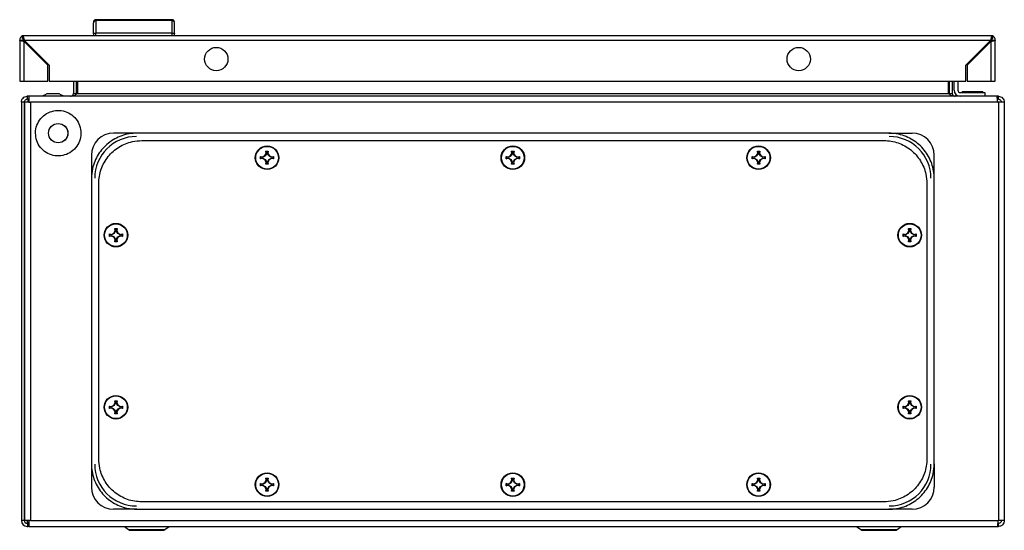
# Model space of a CAD drawing. Units: millimetres. Extents: x 2277 to 5436, y 958 to 4034.
# Drawn here: x 3188 to 3588, y 2442 to 2650 of the extents above; entities that cross this region are included whole.
import ezdxf

# ---------------------------------------------------------------- set-up
doc = ezdxf.new("R2010")
doc.units = ezdxf.units.MM

msp = doc.modelspace()

# ---------------------------------------------------------------- linework, layer by layer
at = {"color": 7, "linetype": 'Continuous'}
for p, q in [((3218.81, 2650.17), (3218.81, 2649.78)), ((3249.81, 2650.17), (3218.81, 2650.17)), ((3218.81, 2649.78), (3218.81, 2644.67)), ((3249.81, 2649.78), (3218.81, 2649.78)), ((3249.81, 2649.78), (3249.81, 2650.17)), ((3249.81, 2644.67), (3249.81, 2649.78)), ((3217.81, 2644.47), (3217.81, 2643.67)), ((3218.81, 2643.67), (3218.81, 2644.67)), ((3249.81, 2644.67), (3218.81, 2644.67)), ((3249.81, 2643.67), (3249.81, 2644.67)), ((3250.81, 2643.67), (3250.81, 2644.47)), ((3187.81, 2641.87), (3187.81, 2625.17)), ((3187.81, 2641.87), (3189.01, 2641.87)), ((3189.61, 2643.67), (3189.01, 2643.67)), ((3189.01, 2643.57), (3189.01, 2643.67)), ((3189.01, 2642.47), (3189.01, 2643.57)), ((3583.01, 2643.67), (3189.61, 2643.67)), ((3189.61, 2641.87), (3583.01, 2641.87)), ((3189.61, 2641.87), (3199.81, 2631.67)), ((3189.61, 2625.17), (3189.61, 2641.27)), ((3199.21, 2631.67), (3189.61, 2641.27)), ((3572.81, 2631.67), (3583.01, 2641.87)), ((3583.01, 2641.27), (3573.41, 2631.67)), ((3582.11, 2640.97), (3582.11, 2640.37)), ((3583.61, 2643.67), (3583.01, 2643.67)), ((3583.01, 2641.27), (3583.01, 2625.17)), ((3583.07, 2641.97), (3583.6, 2641.97)), ((3583.61, 2643.67), (3583.61, 2643.57)), ((3583.61, 2643.57), (3583.61, 2642.47)), ((3583.61, 2641.87), (3584.81, 2641.87)), ((3584.81, 2625.17), (3584.81, 2641.87)), ((3574.68, 2632.94), (3574.89, 2633.41)), ((3574.89, 2633.41), (3575.05, 2633.31)), ((3576.14, 2634.41), (3575.54, 2634.41)), ((3577.04, 2635.91), (3577.64, 2635.91)), ((3199.21, 2625.17), (3199.21, 2631.67)), ((3199.81, 2631.67), (3199.81, 2625.17)), ((3572.81, 2625.17), (3572.81, 2631.67)), ((3573.41, 2631.67), (3573.41, 2625.17)), ((3187.81, 2625.17), (3189.61, 2625.17)), ((3189.61, 2625.17), (3199.21, 2625.17)), ((3199.81, 2625.17), (3572.81, 2625.17)), ((3209.68, 2625.17), (3209.68, 2620.21)), ((3210.88, 2620.21), (3210.88, 2625.17)), ((3211.31, 2625.17), (3211.31, 2620.21)), ((3565.66, 2625.17), (3565.66, 2620.21)), ((3566.08, 2625.17), (3566.08, 2620.21)), ((3567.28, 2625.17), (3567.28, 2620.21)), ((3568.08, 2621.51), (3568.08, 2625.17)), ((3569.58, 2625.17), (3569.58, 2621.51)), ((3573.41, 2625.17), (3583.01, 2625.17)), ((3583.01, 2625.17), (3584.81, 2625.17)), ((3570.58, 2620.51), (3580.58, 2620.51)), ((3571.38, 2621.01), (3571.38, 2620.51)), ((3571.38, 2621.01), (3579.78, 2621.01)), ((3579.78, 2620.51), (3579.78, 2621.01)), ((3580.58, 2620.51), (3580.58, 2619.01)), ((3188.48, 2616.61), (3188.48, 2446.41)), ((3189.68, 2616.61), (3188.48, 2616.61)), ((3189.68, 2616.61), (3189.68, 2446.41)), ((3189.68, 2616.61), (3189.78, 2616.61)), ((3189.78, 2616.61), (3189.78, 2446.41)), ((3191.48, 2616.61), (3189.78, 2616.61)), ((3190.88, 2619.01), (3190.88, 2617.81)), ((3191.52, 2619.01), (3190.88, 2619.01)), ((3191.49, 2617.81), (3190.88, 2617.81)), ((3191.48, 2616.61), (3192.18, 2616.61)), ((3585.44, 2619.01), (3191.52, 2619.01)), ((3192.18, 2616.61), (3192.18, 2446.41)), ((3585.78, 2616.61), (3192.18, 2616.61)), ((3203.38, 2620.01), (3199.38, 2620.01)), ((3209.68, 2620.21), (3210.88, 2620.21)), ((3210.88, 2620.21), (3210.8, 2619.79)), ((3211.31, 2620.21), (3565.66, 2620.21)), ((3566.17, 2619.79), (3566.08, 2620.21)), ((3566.08, 2620.21), (3567.28, 2620.21)), ((3586.08, 2619.01), (3585.44, 2619.01)), ((3586.08, 2617.81), (3585.67, 2617.81)), ((3585.78, 2616.61), (3586.08, 2616.61)), ((3586.08, 2617.81), (3586.08, 2619.01)), ((3586.08, 2616.61), (3586.08, 2446.41)), ((3588.48, 2616.61), (3586.08, 2616.61)), ((3588.48, 2616.61), (3588.48, 2446.41)), ((3235.48, 2604.01), (3225.98, 2604.01)), ((3541.48, 2604.01), (3235.48, 2604.01)), ((3237.48, 2601.01), (3539.48, 2601.01)), ((3541.48, 2604.01), (3550.98, 2604.01)), ((3288.14, 2595.8), (3287.99, 2596.66)), ((3288.2, 2596.5), (3287.99, 2596.66)), ((3288.2, 2596.5), (3288.34, 2595.77)), ((3288.76, 2596.5), (3288.2, 2596.5)), ((3288.62, 2595.77), (3288.76, 2596.5)), ((3288.76, 2596.5), (3288.97, 2596.66)), ((3288.97, 2596.66), (3288.82, 2595.8)), ((3388.14, 2595.8), (3387.99, 2596.66)), ((3388.2, 2596.5), (3387.99, 2596.66)), ((3388.2, 2596.5), (3388.34, 2595.77)), ((3388.76, 2596.5), (3388.2, 2596.5)), ((3388.62, 2595.77), (3388.76, 2596.5)), ((3388.76, 2596.5), (3388.97, 2596.66)), ((3388.97, 2596.66), (3388.82, 2595.8)), ((3488.14, 2595.8), (3487.99, 2596.66)), ((3488.2, 2596.5), (3487.99, 2596.66)), ((3488.2, 2596.5), (3488.34, 2595.77)), ((3488.76, 2596.5), (3488.2, 2596.5)), ((3488.62, 2595.77), (3488.76, 2596.5)), ((3488.76, 2596.5), (3488.97, 2596.66)), ((3488.97, 2596.66), (3488.82, 2595.8)), ((3216.98, 2595.01), (3216.98, 2585.51)), ((3285.82, 2594.5), (3286.68, 2594.35)), ((3285.82, 2593.52), (3285.82, 2594.5)), ((3285.99, 2594.29), (3285.82, 2594.5)), ((3285.82, 2593.52), (3285.99, 2593.72)), ((3286.68, 2593.67), (3285.82, 2593.52)), ((3286.72, 2594.14), (3285.99, 2594.29)), ((3285.99, 2594.29), (3285.99, 2593.72)), ((3285.99, 2593.72), (3286.72, 2593.87)), ((3286.68, 2594.35), (3287.6, 2594.89)), ((3286.72, 2594.14), (3286.68, 2594.35)), ((3286.68, 2593.67), (3286.72, 2593.87)), ((3287.6, 2593.13), (3286.68, 2593.67)), ((3287.75, 2594.74), (3286.72, 2594.14)), ((3286.72, 2593.87), (3287.75, 2593.27)), ((3287.6, 2594.89), (3288.14, 2595.8)), ((3287.75, 2594.74), (3287.6, 2594.89)), ((3287.6, 2593.13), (3287.75, 2593.27)), ((3288.14, 2592.21), (3287.6, 2593.13)), ((3288.34, 2595.77), (3287.75, 2594.74)), ((3287.75, 2593.27), (3288.34, 2592.24)), ((3288.34, 2595.77), (3288.14, 2595.8)), ((3288.62, 2595.77), (3288.82, 2595.8)), ((3289.21, 2594.74), (3288.62, 2595.77)), ((3288.62, 2592.24), (3289.21, 2593.27)), ((3288.82, 2595.8), (3289.36, 2594.89)), ((3289.36, 2593.13), (3288.82, 2592.21)), ((3289.36, 2594.89), (3289.21, 2594.74)), ((3290.24, 2594.14), (3289.21, 2594.74)), ((3289.21, 2593.27), (3290.24, 2593.87)), ((3289.21, 2593.27), (3289.36, 2593.13)), ((3289.36, 2594.89), (3290.28, 2594.35)), ((3290.28, 2593.67), (3289.36, 2593.13)), ((3290.28, 2594.35), (3290.24, 2594.14)), ((3290.97, 2594.29), (3290.24, 2594.14)), ((3290.24, 2593.87), (3290.28, 2593.67)), ((3290.24, 2593.87), (3290.97, 2593.72)), ((3290.28, 2594.35), (3291.14, 2594.5)), ((3291.14, 2593.52), (3290.28, 2593.67)), ((3291.14, 2594.5), (3290.97, 2594.29)), ((3290.97, 2593.72), (3290.97, 2594.29)), ((3290.97, 2593.72), (3291.14, 2593.52)), ((3291.14, 2594.5), (3291.14, 2593.52)), ((3385.82, 2594.5), (3386.68, 2594.35)), ((3385.82, 2593.52), (3385.82, 2594.5)), ((3385.99, 2594.29), (3385.82, 2594.5)), ((3385.82, 2593.52), (3385.99, 2593.72)), ((3386.68, 2593.67), (3385.82, 2593.52)), ((3386.72, 2594.14), (3385.99, 2594.29)), ((3385.99, 2594.29), (3385.99, 2593.72)), ((3385.99, 2593.72), (3386.72, 2593.87)), ((3386.68, 2594.35), (3387.6, 2594.89)), ((3386.72, 2594.14), (3386.68, 2594.35)), ((3386.68, 2593.67), (3386.72, 2593.87)), ((3387.6, 2593.13), (3386.68, 2593.67)), ((3387.75, 2594.74), (3386.72, 2594.14)), ((3386.72, 2593.87), (3387.75, 2593.27)), ((3387.6, 2594.89), (3388.14, 2595.8)), ((3387.75, 2594.74), (3387.6, 2594.89)), ((3387.6, 2593.13), (3387.75, 2593.27)), ((3388.14, 2592.21), (3387.6, 2593.13)), ((3388.34, 2595.77), (3387.75, 2594.74)), ((3387.75, 2593.27), (3388.34, 2592.24)), ((3388.34, 2595.77), (3388.14, 2595.8)), ((3388.62, 2595.77), (3388.82, 2595.8)), ((3389.21, 2594.74), (3388.62, 2595.77)), ((3388.62, 2592.24), (3389.21, 2593.27)), ((3388.82, 2595.8), (3389.36, 2594.89)), ((3389.36, 2593.13), (3388.82, 2592.21)), ((3389.36, 2594.89), (3389.21, 2594.74)), ((3390.24, 2594.14), (3389.21, 2594.74)), ((3389.21, 2593.27), (3390.24, 2593.87)), ((3389.21, 2593.27), (3389.36, 2593.13)), ((3389.36, 2594.89), (3390.28, 2594.35)), ((3390.28, 2593.67), (3389.36, 2593.13)), ((3390.28, 2594.35), (3390.24, 2594.14)), ((3390.97, 2594.29), (3390.24, 2594.14)), ((3390.24, 2593.87), (3390.28, 2593.67)), ((3390.24, 2593.87), (3390.97, 2593.72)), ((3390.28, 2594.35), (3391.14, 2594.5)), ((3391.14, 2593.52), (3390.28, 2593.67)), ((3391.14, 2594.5), (3390.97, 2594.29)), ((3390.97, 2593.72), (3390.97, 2594.29)), ((3390.97, 2593.72), (3391.14, 2593.52)), ((3391.14, 2594.5), (3391.14, 2593.52)), ((3485.82, 2594.5), (3486.68, 2594.35)), ((3485.82, 2593.52), (3485.82, 2594.5)), ((3485.99, 2594.29), (3485.82, 2594.5)), ((3485.82, 2593.52), (3485.99, 2593.72)), ((3486.68, 2593.67), (3485.82, 2593.52)), ((3486.72, 2594.14), (3485.99, 2594.29)), ((3485.99, 2594.29), (3485.99, 2593.72)), ((3485.99, 2593.72), (3486.72, 2593.87)), ((3486.68, 2594.35), (3487.6, 2594.89)), ((3486.72, 2594.14), (3486.68, 2594.35)), ((3486.68, 2593.67), (3486.72, 2593.87)), ((3487.6, 2593.13), (3486.68, 2593.67)), ((3487.75, 2594.74), (3486.72, 2594.14)), ((3486.72, 2593.87), (3487.75, 2593.27)), ((3487.6, 2594.89), (3488.14, 2595.8)), ((3487.75, 2594.74), (3487.6, 2594.89)), ((3487.6, 2593.13), (3487.75, 2593.27)), ((3488.14, 2592.21), (3487.6, 2593.13)), ((3488.34, 2595.77), (3487.75, 2594.74)), ((3487.75, 2593.27), (3488.34, 2592.24)), ((3488.34, 2595.77), (3488.14, 2595.8)), ((3488.62, 2595.77), (3488.82, 2595.8)), ((3489.21, 2594.74), (3488.62, 2595.77)), ((3488.62, 2592.24), (3489.21, 2593.27)), ((3488.82, 2595.8), (3489.36, 2594.89)), ((3489.36, 2593.13), (3488.82, 2592.21)), ((3489.36, 2594.89), (3489.21, 2594.74)), ((3490.24, 2594.14), (3489.21, 2594.74)), ((3489.21, 2593.27), (3490.24, 2593.87)), ((3489.21, 2593.27), (3489.36, 2593.13)), ((3489.36, 2594.89), (3490.28, 2594.35)), ((3490.28, 2593.67), (3489.36, 2593.13)), ((3490.28, 2594.35), (3490.24, 2594.14)), ((3490.97, 2594.29), (3490.24, 2594.14)), ((3490.24, 2593.87), (3490.28, 2593.67)), ((3490.24, 2593.87), (3490.97, 2593.72)), ((3490.28, 2594.35), (3491.14, 2594.5)), ((3491.14, 2593.52), (3490.28, 2593.67)), ((3491.14, 2594.5), (3490.97, 2594.29)), ((3490.97, 2593.72), (3490.97, 2594.29)), ((3490.97, 2593.72), (3491.14, 2593.52)), ((3491.14, 2594.5), (3491.14, 2593.52)), ((3559.98, 2585.51), (3559.98, 2595.01)), ((3287.99, 2591.35), (3288.14, 2592.21)), ((3288.2, 2591.52), (3287.99, 2591.35)), ((3288.34, 2592.24), (3288.14, 2592.21)), ((3288.34, 2592.24), (3288.2, 2591.52)), ((3288.2, 2591.52), (3288.76, 2591.52)), ((3288.62, 2592.24), (3288.82, 2592.21)), ((3288.76, 2591.52), (3288.62, 2592.24)), ((3288.97, 2591.35), (3288.76, 2591.52)), ((3288.82, 2592.21), (3288.97, 2591.35)), ((3387.99, 2591.35), (3388.14, 2592.21)), ((3388.2, 2591.52), (3387.99, 2591.35)), ((3388.34, 2592.24), (3388.14, 2592.21)), ((3388.34, 2592.24), (3388.2, 2591.52)), ((3388.2, 2591.52), (3388.76, 2591.52)), ((3388.62, 2592.24), (3388.82, 2592.21)), ((3388.76, 2591.52), (3388.62, 2592.24)), ((3388.97, 2591.35), (3388.76, 2591.52)), ((3388.82, 2592.21), (3388.97, 2591.35)), ((3487.99, 2591.35), (3488.14, 2592.21)), ((3488.2, 2591.52), (3487.99, 2591.35)), ((3488.34, 2592.24), (3488.14, 2592.21)), ((3488.34, 2592.24), (3488.2, 2591.52)), ((3488.2, 2591.52), (3488.76, 2591.52)), ((3488.62, 2592.24), (3488.82, 2592.21)), ((3488.76, 2591.52), (3488.62, 2592.24)), ((3488.97, 2591.35), (3488.76, 2591.52)), ((3488.82, 2592.21), (3488.97, 2591.35)), ((3216.98, 2585.51), (3216.98, 2469.51)), ((3559.98, 2469.51), (3559.98, 2585.51)), ((3219.98, 2471.51), (3219.98, 2583.51)), ((3556.98, 2583.51), (3556.98, 2471.51)), ((3189.78, 2565.5), (3189.68, 2565.5)), ((3226.64, 2564.3), (3226.49, 2565.16)), ((3226.7, 2565), (3226.49, 2565.16)), ((3226.7, 2565), (3226.84, 2564.27)), ((3227.26, 2565), (3226.7, 2565)), ((3227.12, 2564.27), (3227.26, 2565)), ((3227.26, 2565), (3227.47, 2565.16)), ((3227.47, 2565.16), (3227.32, 2564.3)), ((3549.64, 2564.3), (3549.49, 2565.16)), ((3549.7, 2565), (3549.49, 2565.16)), ((3549.7, 2565), (3549.84, 2564.27)), ((3550.26, 2565), (3549.7, 2565)), ((3550.12, 2564.27), (3550.26, 2565)), ((3550.26, 2565), (3550.47, 2565.16)), ((3550.47, 2565.16), (3550.32, 2564.3)), ((3224.32, 2563), (3225.18, 2562.85)), ((3224.32, 2562.02), (3224.32, 2563)), ((3224.49, 2562.79), (3224.32, 2563)), ((3224.32, 2562.02), (3224.49, 2562.22)), ((3225.18, 2562.17), (3224.32, 2562.02)), ((3225.22, 2562.64), (3224.49, 2562.79)), ((3224.49, 2562.79), (3224.49, 2562.22)), ((3224.49, 2562.22), (3225.22, 2562.37)), ((3225.18, 2562.85), (3226.1, 2563.39)), ((3225.22, 2562.64), (3225.18, 2562.85)), ((3225.18, 2562.17), (3225.22, 2562.37)), ((3226.1, 2561.63), (3225.18, 2562.17)), ((3226.25, 2563.24), (3225.22, 2562.64)), ((3225.22, 2562.37), (3226.25, 2561.77)), ((3226.1, 2563.39), (3226.64, 2564.3)), ((3226.25, 2563.24), (3226.1, 2563.39)), ((3226.1, 2561.63), (3226.25, 2561.77)), ((3226.64, 2560.71), (3226.1, 2561.63)), ((3226.84, 2564.27), (3226.25, 2563.24)), ((3226.25, 2561.77), (3226.84, 2560.74)), ((3226.49, 2559.85), (3226.64, 2560.71)), ((3226.84, 2564.27), (3226.64, 2564.3)), ((3226.84, 2560.74), (3226.64, 2560.71)), ((3226.84, 2560.74), (3226.7, 2560.02)), ((3227.12, 2564.27), (3227.32, 2564.3)), ((3227.71, 2563.24), (3227.12, 2564.27)), ((3227.12, 2560.74), (3227.71, 2561.77)), ((3227.12, 2560.74), (3227.32, 2560.71)), ((3227.26, 2560.02), (3227.12, 2560.74)), ((3227.32, 2564.3), (3227.86, 2563.39)), ((3227.86, 2561.63), (3227.32, 2560.71)), ((3227.32, 2560.71), (3227.47, 2559.85)), ((3227.86, 2563.39), (3227.71, 2563.24)), ((3228.74, 2562.64), (3227.71, 2563.24)), ((3227.71, 2561.77), (3228.74, 2562.37)), ((3227.71, 2561.77), (3227.86, 2561.63)), ((3227.86, 2563.39), (3228.78, 2562.85)), ((3228.78, 2562.17), (3227.86, 2561.63)), ((3228.78, 2562.85), (3228.74, 2562.64)), ((3229.47, 2562.79), (3228.74, 2562.64)), ((3228.74, 2562.37), (3228.78, 2562.17)), ((3228.74, 2562.37), (3229.47, 2562.22)), ((3228.78, 2562.85), (3229.64, 2563)), ((3229.64, 2562.02), (3228.78, 2562.17)), ((3229.64, 2563), (3229.47, 2562.79)), ((3229.47, 2562.22), (3229.47, 2562.79)), ((3229.47, 2562.22), (3229.64, 2562.02)), ((3229.64, 2563), (3229.64, 2562.02)), ((3547.32, 2563), (3548.18, 2562.85)), ((3547.32, 2562.02), (3547.32, 2563)), ((3547.49, 2562.79), (3547.32, 2563)), ((3547.32, 2562.02), (3547.49, 2562.22)), ((3548.18, 2562.17), (3547.32, 2562.02)), ((3548.22, 2562.64), (3547.49, 2562.79)), ((3547.49, 2562.79), (3547.49, 2562.22)), ((3547.49, 2562.22), (3548.22, 2562.37)), ((3548.18, 2562.85), (3549.1, 2563.39)), ((3548.22, 2562.64), (3548.18, 2562.85)), ((3548.18, 2562.17), (3548.22, 2562.37)), ((3549.1, 2561.63), (3548.18, 2562.17)), ((3549.25, 2563.24), (3548.22, 2562.64)), ((3548.22, 2562.37), (3549.25, 2561.77)), ((3549.1, 2563.39), (3549.64, 2564.3)), ((3549.25, 2563.24), (3549.1, 2563.39)), ((3549.1, 2561.63), (3549.25, 2561.77)), ((3549.64, 2560.71), (3549.1, 2561.63)), ((3549.84, 2564.27), (3549.25, 2563.24)), ((3549.25, 2561.77), (3549.84, 2560.74)), ((3549.49, 2559.85), (3549.64, 2560.71)), ((3549.84, 2564.27), (3549.64, 2564.3)), ((3549.84, 2560.74), (3549.64, 2560.71)), ((3549.84, 2560.74), (3549.7, 2560.02)), ((3550.12, 2564.27), (3550.32, 2564.3)), ((3550.71, 2563.24), (3550.12, 2564.27)), ((3550.12, 2560.74), (3550.71, 2561.77)), ((3550.12, 2560.74), (3550.32, 2560.71)), ((3550.26, 2560.02), (3550.12, 2560.74)), ((3550.32, 2564.3), (3550.86, 2563.39)), ((3550.86, 2561.63), (3550.32, 2560.71)), ((3550.32, 2560.71), (3550.47, 2559.85)), ((3550.86, 2563.39), (3550.71, 2563.24)), ((3551.74, 2562.64), (3550.71, 2563.24)), ((3550.71, 2561.77), (3551.74, 2562.37)), ((3550.71, 2561.77), (3550.86, 2561.63)), ((3550.86, 2563.39), (3551.78, 2562.85)), ((3551.78, 2562.17), (3550.86, 2561.63)), ((3551.78, 2562.85), (3551.74, 2562.64)), ((3552.47, 2562.79), (3551.74, 2562.64)), ((3551.74, 2562.37), (3551.78, 2562.17)), ((3551.74, 2562.37), (3552.47, 2562.22)), ((3551.78, 2562.85), (3552.64, 2563)), ((3552.64, 2562.02), (3551.78, 2562.17)), ((3552.64, 2563), (3552.47, 2562.79)), ((3552.47, 2562.22), (3552.47, 2562.79)), ((3552.47, 2562.22), (3552.64, 2562.02)), ((3552.64, 2563), (3552.64, 2562.02)), ((3189.68, 2558), (3189.78, 2558)), ((3226.7, 2560.02), (3226.49, 2559.85)), ((3226.7, 2560.02), (3227.26, 2560.02)), ((3227.47, 2559.85), (3227.26, 2560.02)), ((3549.7, 2560.02), (3549.49, 2559.85)), ((3549.7, 2560.02), (3550.26, 2560.02)), ((3550.47, 2559.85), (3550.26, 2560.02)), ((3224.32, 2493), (3225.18, 2492.85)), ((3224.32, 2492.02), (3224.32, 2493)), ((3224.49, 2492.79), (3224.32, 2493)), ((3224.32, 2492.02), (3224.49, 2492.22)), ((3225.22, 2492.64), (3224.49, 2492.79)), ((3224.49, 2492.79), (3224.49, 2492.22)), ((3224.49, 2492.22), (3225.22, 2492.37)), ((3225.18, 2492.85), (3226.1, 2493.39)), ((3225.22, 2492.64), (3225.18, 2492.85)), ((3225.18, 2492.17), (3225.22, 2492.37)), ((3226.25, 2493.24), (3225.22, 2492.64)), ((3225.22, 2492.37), (3226.25, 2491.77)), ((3226.1, 2493.39), (3226.64, 2494.3)), ((3226.25, 2493.24), (3226.1, 2493.39)), ((3226.84, 2494.27), (3226.25, 2493.24)), ((3226.64, 2494.3), (3226.49, 2495.16)), ((3226.49, 2495.16), (3226.7, 2495)), ((3226.84, 2494.27), (3226.64, 2494.3)), ((3226.7, 2495), (3226.84, 2494.27)), ((3227.26, 2495), (3226.7, 2495)), ((3227.12, 2494.27), (3227.26, 2495)), ((3227.12, 2494.27), (3227.32, 2494.3)), ((3227.71, 2493.24), (3227.12, 2494.27)), ((3227.26, 2495), (3227.47, 2495.16)), ((3227.47, 2495.16), (3227.32, 2494.3)), ((3227.32, 2494.3), (3227.86, 2493.39)), ((3227.86, 2493.39), (3227.71, 2493.24)), ((3228.74, 2492.64), (3227.71, 2493.24)), ((3227.71, 2491.77), (3228.74, 2492.37)), ((3227.86, 2493.39), (3228.78, 2492.85)), ((3228.78, 2492.85), (3228.74, 2492.64)), ((3229.47, 2492.79), (3228.74, 2492.64)), ((3228.74, 2492.37), (3228.78, 2492.17)), ((3228.74, 2492.37), (3229.47, 2492.22)), ((3228.78, 2492.85), (3229.64, 2493)), ((3229.64, 2493), (3229.47, 2492.79)), ((3229.47, 2492.22), (3229.47, 2492.79)), ((3229.47, 2492.22), (3229.64, 2492.02)), ((3229.64, 2493), (3229.64, 2492.02)), ((3547.32, 2493), (3548.18, 2492.85)), ((3547.32, 2492.02), (3547.32, 2493)), ((3547.49, 2492.79), (3547.32, 2493)), ((3547.32, 2492.02), (3547.49, 2492.22)), ((3548.22, 2492.64), (3547.49, 2492.79)), ((3547.49, 2492.79), (3547.49, 2492.22)), ((3547.49, 2492.22), (3548.22, 2492.37)), ((3548.18, 2492.85), (3549.1, 2493.39)), ((3548.22, 2492.64), (3548.18, 2492.85)), ((3548.18, 2492.17), (3548.22, 2492.37)), ((3549.25, 2493.24), (3548.22, 2492.64)), ((3548.22, 2492.37), (3549.25, 2491.77)), ((3549.1, 2493.39), (3549.64, 2494.3)), ((3549.25, 2493.24), (3549.1, 2493.39)), ((3549.84, 2494.27), (3549.25, 2493.24)), ((3549.64, 2494.3), (3549.49, 2495.16)), ((3549.49, 2495.16), (3549.7, 2495)), ((3549.84, 2494.27), (3549.64, 2494.3)), ((3549.7, 2495), (3549.84, 2494.27)), ((3550.26, 2495), (3549.7, 2495)), ((3550.12, 2494.27), (3550.26, 2495)), ((3550.12, 2494.27), (3550.32, 2494.3)), ((3550.71, 2493.24), (3550.12, 2494.27)), ((3550.26, 2495), (3550.47, 2495.16)), ((3550.47, 2495.16), (3550.32, 2494.3)), ((3550.32, 2494.3), (3550.86, 2493.39)), ((3550.86, 2493.39), (3550.71, 2493.24)), ((3551.74, 2492.64), (3550.71, 2493.24)), ((3550.71, 2491.77), (3551.74, 2492.37)), ((3550.86, 2493.39), (3551.78, 2492.85)), ((3551.78, 2492.85), (3551.74, 2492.64)), ((3552.47, 2492.79), (3551.74, 2492.64)), ((3551.74, 2492.37), (3551.78, 2492.17)), ((3551.74, 2492.37), (3552.47, 2492.22)), ((3551.78, 2492.85), (3552.64, 2493)), ((3552.64, 2493), (3552.47, 2492.79)), ((3552.47, 2492.22), (3552.47, 2492.79)), ((3552.47, 2492.22), (3552.64, 2492.02)), ((3552.64, 2493), (3552.64, 2492.02)), ((3225.18, 2492.17), (3224.32, 2492.02)), ((3226.1, 2491.63), (3225.18, 2492.17)), ((3226.1, 2491.63), (3226.25, 2491.77)), ((3226.64, 2490.71), (3226.1, 2491.63)), ((3226.25, 2491.77), (3226.84, 2490.74)), ((3226.49, 2489.85), (3226.64, 2490.71)), ((3226.7, 2490.02), (3226.49, 2489.85)), ((3226.84, 2490.74), (3226.64, 2490.71)), ((3226.84, 2490.74), (3226.7, 2490.02)), ((3226.7, 2490.02), (3227.26, 2490.02)), ((3227.12, 2490.74), (3227.71, 2491.77)), ((3227.12, 2490.74), (3227.32, 2490.71)), ((3227.26, 2490.02), (3227.12, 2490.74)), ((3227.26, 2490.02), (3227.47, 2489.85)), ((3227.86, 2491.63), (3227.32, 2490.71)), ((3227.32, 2490.71), (3227.47, 2489.85)), ((3227.71, 2491.77), (3227.86, 2491.63)), ((3228.78, 2492.17), (3227.86, 2491.63)), ((3229.64, 2492.02), (3228.78, 2492.17)), ((3548.18, 2492.17), (3547.32, 2492.02)), ((3549.1, 2491.63), (3548.18, 2492.17)), ((3549.1, 2491.63), (3549.25, 2491.77)), ((3549.64, 2490.71), (3549.1, 2491.63)), ((3549.25, 2491.77), (3549.84, 2490.74)), ((3549.49, 2489.85), (3549.64, 2490.71)), ((3549.7, 2490.02), (3549.49, 2489.85)), ((3549.84, 2490.74), (3549.64, 2490.71)), ((3549.84, 2490.74), (3549.7, 2490.02)), ((3549.7, 2490.02), (3550.26, 2490.02)), ((3550.12, 2490.74), (3550.71, 2491.77)), ((3550.12, 2490.74), (3550.32, 2490.71)), ((3550.26, 2490.02), (3550.12, 2490.74)), ((3550.26, 2490.02), (3550.47, 2489.85)), ((3550.86, 2491.63), (3550.32, 2490.71)), ((3550.32, 2490.71), (3550.47, 2489.85)), ((3550.71, 2491.77), (3550.86, 2491.63)), ((3551.78, 2492.17), (3550.86, 2491.63)), ((3552.64, 2492.02), (3551.78, 2492.17)), ((3216.98, 2469.51), (3216.98, 2460.01)), ((3559.98, 2469.51), (3559.98, 2460.01)), ((3285.82, 2461.5), (3286.68, 2461.35)), ((3285.82, 2460.52), (3285.82, 2461.5)), ((3285.99, 2461.29), (3285.82, 2461.5)), ((3285.82, 2460.52), (3285.99, 2460.72)), ((3286.68, 2460.67), (3285.82, 2460.52)), ((3286.72, 2461.14), (3285.99, 2461.29)), ((3285.99, 2461.29), (3285.99, 2460.72)), ((3285.99, 2460.72), (3286.72, 2460.87)), ((3286.68, 2461.35), (3287.6, 2461.89)), ((3286.72, 2461.14), (3286.68, 2461.35)), ((3286.68, 2460.67), (3286.72, 2460.87)), ((3287.6, 2460.13), (3286.68, 2460.67)), ((3287.75, 2461.74), (3286.72, 2461.14)), ((3286.72, 2460.87), (3287.75, 2460.27)), ((3287.6, 2461.89), (3288.14, 2462.8)), ((3287.75, 2461.74), (3287.6, 2461.89)), ((3287.6, 2460.13), (3287.75, 2460.27)), ((3288.34, 2462.77), (3287.75, 2461.74)), ((3287.75, 2460.27), (3288.34, 2459.24)), ((3288.14, 2462.8), (3287.99, 2463.66)), ((3288.2, 2463.5), (3287.99, 2463.66)), ((3288.34, 2462.77), (3288.14, 2462.8)), ((3288.2, 2463.5), (3288.34, 2462.77)), ((3288.76, 2463.5), (3288.2, 2463.5)), ((3288.62, 2462.77), (3288.76, 2463.5)), ((3288.62, 2462.77), (3288.82, 2462.8)), ((3289.21, 2461.74), (3288.62, 2462.77)), ((3288.62, 2459.24), (3289.21, 2460.27)), ((3288.76, 2463.5), (3288.97, 2463.66)), ((3288.97, 2463.66), (3288.82, 2462.8)), ((3288.82, 2462.8), (3289.36, 2461.89)), ((3289.36, 2461.89), (3289.21, 2461.74)), ((3290.24, 2461.14), (3289.21, 2461.74)), ((3289.21, 2460.27), (3290.24, 2460.87)), ((3289.21, 2460.27), (3289.36, 2460.13)), ((3289.36, 2461.89), (3290.28, 2461.35)), ((3290.28, 2460.67), (3289.36, 2460.13)), ((3290.28, 2461.35), (3290.24, 2461.14)), ((3290.97, 2461.29), (3290.24, 2461.14)), ((3290.24, 2460.87), (3290.28, 2460.67)), ((3290.24, 2460.87), (3290.97, 2460.72)), ((3290.28, 2461.35), (3291.14, 2461.5)), ((3291.14, 2460.52), (3290.28, 2460.67)), ((3291.14, 2461.5), (3290.97, 2461.29)), ((3290.97, 2460.72), (3290.97, 2461.29)), ((3290.97, 2460.72), (3291.14, 2460.52)), ((3291.14, 2461.5), (3291.14, 2460.52)), ((3385.82, 2461.5), (3386.68, 2461.35)), ((3385.82, 2460.52), (3385.82, 2461.5)), ((3385.99, 2461.29), (3385.82, 2461.5)), ((3385.82, 2460.52), (3385.99, 2460.72)), ((3386.68, 2460.67), (3385.82, 2460.52)), ((3386.72, 2461.14), (3385.99, 2461.29)), ((3385.99, 2461.29), (3385.99, 2460.72)), ((3385.99, 2460.72), (3386.72, 2460.87)), ((3386.68, 2461.35), (3387.6, 2461.89)), ((3386.72, 2461.14), (3386.68, 2461.35)), ((3386.68, 2460.67), (3386.72, 2460.87)), ((3387.6, 2460.13), (3386.68, 2460.67)), ((3387.75, 2461.74), (3386.72, 2461.14)), ((3386.72, 2460.87), (3387.75, 2460.27)), ((3387.6, 2461.89), (3388.14, 2462.8)), ((3387.75, 2461.74), (3387.6, 2461.89)), ((3387.6, 2460.13), (3387.75, 2460.27)), ((3388.34, 2462.77), (3387.75, 2461.74)), ((3387.75, 2460.27), (3388.34, 2459.24)), ((3388.14, 2462.8), (3387.99, 2463.66)), ((3388.2, 2463.5), (3387.99, 2463.66)), ((3388.34, 2462.77), (3388.14, 2462.8)), ((3388.2, 2463.5), (3388.34, 2462.77)), ((3388.76, 2463.5), (3388.2, 2463.5)), ((3388.62, 2462.77), (3388.76, 2463.5)), ((3388.62, 2462.77), (3388.82, 2462.8)), ((3389.21, 2461.74), (3388.62, 2462.77)), ((3388.62, 2459.24), (3389.21, 2460.27)), ((3388.76, 2463.5), (3388.97, 2463.66)), ((3388.97, 2463.66), (3388.82, 2462.8)), ((3388.82, 2462.8), (3389.36, 2461.89)), ((3389.36, 2461.89), (3389.21, 2461.74)), ((3390.24, 2461.14), (3389.21, 2461.74)), ((3389.21, 2460.27), (3390.24, 2460.87)), ((3389.21, 2460.27), (3389.36, 2460.13)), ((3389.36, 2461.89), (3390.28, 2461.35)), ((3390.28, 2460.67), (3389.36, 2460.13)), ((3390.28, 2461.35), (3390.24, 2461.14)), ((3390.97, 2461.29), (3390.24, 2461.14)), ((3390.24, 2460.87), (3390.28, 2460.67)), ((3390.24, 2460.87), (3390.97, 2460.72)), ((3390.28, 2461.35), (3391.14, 2461.5)), ((3391.14, 2460.52), (3390.28, 2460.67)), ((3391.14, 2461.5), (3390.97, 2461.29)), ((3390.97, 2460.72), (3390.97, 2461.29)), ((3390.97, 2460.72), (3391.14, 2460.52)), ((3391.14, 2461.5), (3391.14, 2460.52)), ((3485.82, 2461.5), (3486.68, 2461.35)), ((3485.82, 2460.52), (3485.82, 2461.5)), ((3485.99, 2461.29), (3485.82, 2461.5)), ((3485.82, 2460.52), (3485.99, 2460.72)), ((3486.68, 2460.67), (3485.82, 2460.52)), ((3486.72, 2461.14), (3485.99, 2461.29)), ((3485.99, 2461.29), (3485.99, 2460.72)), ((3485.99, 2460.72), (3486.72, 2460.87)), ((3486.68, 2461.35), (3487.6, 2461.89)), ((3486.72, 2461.14), (3486.68, 2461.35)), ((3486.68, 2460.67), (3486.72, 2460.87)), ((3487.6, 2460.13), (3486.68, 2460.67)), ((3487.75, 2461.74), (3486.72, 2461.14)), ((3486.72, 2460.87), (3487.75, 2460.27)), ((3487.6, 2461.89), (3488.14, 2462.8)), ((3487.75, 2461.74), (3487.6, 2461.89)), ((3487.6, 2460.13), (3487.75, 2460.27)), ((3488.34, 2462.77), (3487.75, 2461.74)), ((3487.75, 2460.27), (3488.34, 2459.24)), ((3488.14, 2462.8), (3487.99, 2463.66)), ((3488.2, 2463.5), (3487.99, 2463.66)), ((3488.34, 2462.77), (3488.14, 2462.8)), ((3488.2, 2463.5), (3488.34, 2462.77)), ((3488.76, 2463.5), (3488.2, 2463.5)), ((3488.62, 2462.77), (3488.76, 2463.5)), ((3488.62, 2462.77), (3488.82, 2462.8)), ((3489.21, 2461.74), (3488.62, 2462.77)), ((3488.62, 2459.24), (3489.21, 2460.27)), ((3488.76, 2463.5), (3488.97, 2463.66)), ((3488.97, 2463.66), (3488.82, 2462.8)), ((3488.82, 2462.8), (3489.36, 2461.89)), ((3489.36, 2461.89), (3489.21, 2461.74)), ((3490.24, 2461.14), (3489.21, 2461.74)), ((3489.21, 2460.27), (3490.24, 2460.87)), ((3489.21, 2460.27), (3489.36, 2460.13)), ((3489.36, 2461.89), (3490.28, 2461.35)), ((3490.28, 2460.67), (3489.36, 2460.13)), ((3490.28, 2461.35), (3490.24, 2461.14)), ((3490.97, 2461.29), (3490.24, 2461.14)), ((3490.24, 2460.87), (3490.28, 2460.67)), ((3490.24, 2460.87), (3490.97, 2460.72)), ((3490.28, 2461.35), (3491.14, 2461.5)), ((3491.14, 2460.52), (3490.28, 2460.67)), ((3491.14, 2461.5), (3490.97, 2461.29)), ((3490.97, 2460.72), (3490.97, 2461.29)), ((3490.97, 2460.72), (3491.14, 2460.52)), ((3491.14, 2461.5), (3491.14, 2460.52)), ((3288.14, 2459.21), (3287.6, 2460.13)), ((3287.99, 2458.35), (3288.14, 2459.21)), ((3288.2, 2458.52), (3287.99, 2458.35)), ((3288.34, 2459.24), (3288.14, 2459.21)), ((3288.34, 2459.24), (3288.2, 2458.52)), ((3288.2, 2458.52), (3288.76, 2458.52)), ((3288.62, 2459.24), (3288.82, 2459.21)), ((3288.76, 2458.52), (3288.62, 2459.24)), ((3288.97, 2458.35), (3288.76, 2458.52)), ((3289.36, 2460.13), (3288.82, 2459.21)), ((3288.82, 2459.21), (3288.97, 2458.35)), ((3388.14, 2459.21), (3387.6, 2460.13)), ((3387.99, 2458.35), (3388.14, 2459.21)), ((3388.2, 2458.52), (3387.99, 2458.35)), ((3388.34, 2459.24), (3388.14, 2459.21)), ((3388.34, 2459.24), (3388.2, 2458.52)), ((3388.2, 2458.52), (3388.76, 2458.52)), ((3388.62, 2459.24), (3388.82, 2459.21)), ((3388.76, 2458.52), (3388.62, 2459.24)), ((3388.97, 2458.35), (3388.76, 2458.52)), ((3389.36, 2460.13), (3388.82, 2459.21)), ((3388.82, 2459.21), (3388.97, 2458.35)), ((3488.14, 2459.21), (3487.6, 2460.13)), ((3487.99, 2458.35), (3488.14, 2459.21)), ((3488.2, 2458.52), (3487.99, 2458.35)), ((3488.34, 2459.24), (3488.14, 2459.21)), ((3488.34, 2459.24), (3488.2, 2458.52)), ((3488.2, 2458.52), (3488.76, 2458.52)), ((3488.62, 2459.24), (3488.82, 2459.21)), ((3488.76, 2458.52), (3488.62, 2459.24)), ((3488.97, 2458.35), (3488.76, 2458.52)), ((3489.36, 2460.13), (3488.82, 2459.21)), ((3488.82, 2459.21), (3488.97, 2458.35)), ((3539.48, 2454.01), (3237.48, 2454.01)), ((3235.48, 2451.01), (3225.98, 2451.01)), ((3235.48, 2451.01), (3541.48, 2451.01)), ((3550.98, 2451.01), (3541.48, 2451.01)), ((3189.68, 2446.41), (3188.48, 2446.41)), ((3189.78, 2446.41), (3189.68, 2446.41)), ((3191.58, 2446.41), (3189.78, 2446.41)), ((3190.88, 2445.21), (3191.14, 2445.21)), ((3191.14, 2444.01), (3191.14, 2445.21)), ((3191.14, 2445.21), (3191.58, 2445.21)), ((3191.58, 2446.41), (3191.58, 2444.01)), ((3192.18, 2446.41), (3191.58, 2446.41)), ((3192.18, 2446.41), (3586.03, 2446.41)), ((3586.08, 2446.41), (3586.03, 2446.41)), ((3588.48, 2446.41), (3586.08, 2446.41)), ((3586.08, 2444.01), (3586.08, 2445.21)), ((3190.88, 2444.01), (3191.14, 2444.01)), ((3191.58, 2444.01), (3191.14, 2444.01)), ((3191.58, 2444.01), (3585.69, 2444.01)), ((3203.73, 2444.01), (3203.73, 2443.94)), ((3203.73, 2444.01), (3203.73, 2443.94)), ((3203.73, 2443.94), (3215.23, 2443.94)), ((3215.23, 2443.94), (3215.23, 2444.01)), ((3230.39, 2444.01), (3232.13, 2442.7)), ((3246.83, 2442.7), (3248.57, 2444.01)), ((3528.39, 2444.01), (3530.13, 2442.7)), ((3544.83, 2442.7), (3546.57, 2444.01)), ((3561.73, 2444.01), (3561.73, 2443.94)), ((3561.73, 2444.01), (3561.73, 2443.94)), ((3561.73, 2443.94), (3573.23, 2443.94)), ((3573.23, 2443.94), (3573.23, 2444.01)), ((3585.69, 2444.01), (3586.08, 2444.01))]:
    msp.add_line(p, q, dxfattribs=at)
at = {"color": 8, "linetype": 'Continuous'}
for p, q in [((3232.13, 2442.7), (3239.48, 2442.7)), ((3239.48, 2442.7), (3246.83, 2442.7)), ((3530.13, 2442.7), (3537.48, 2442.7)), ((3537.48, 2442.7), (3544.83, 2442.7))]:
    msp.add_line(p, q, dxfattribs=at)
at = {"color": 7, "linetype": 'Continuous', "flags": 128}
for points in [[(3574.91, 2633.39), (3575.5, 2634.26), (3575.63, 2634.41)], [(3198.88, 2620.01), (3197.88, 2619.51), (3196.88, 2619.01)], [(3205.88, 2619.01), (3204.88, 2619.51), (3203.88, 2620.01)]]:
    msp.add_lwpolyline(points, dxfattribs=at)
at = {"color": 7, "linetype": 'Continuous'}
for centre, radius in [((3267.81, 2634.17), 4.75), ((3504.81, 2634.17), 4.75), ((3203.48, 2604.01), 3.94), ((3203.48, 2604.01), 3.92), ((3288.48, 2594.01), 4.79), ((3288.48, 2594.01), 4.62), ((3388.48, 2594.01), 4.79), ((3388.48, 2594.01), 4.62), ((3488.48, 2594.01), 4.79), ((3488.48, 2594.01), 4.62), ((3226.98, 2562.51), 4.79), ((3226.98, 2562.51), 4.62), ((3549.98, 2562.51), 4.79), ((3549.98, 2562.51), 4.62), ((3226.98, 2492.51), 4.79), ((3226.98, 2492.51), 4.62), ((3549.98, 2492.51), 4.79), ((3549.98, 2492.51), 4.62), ((3288.48, 2461.01), 4.79), ((3288.48, 2461.01), 4.62), ((3388.48, 2461.01), 4.79), ((3388.48, 2461.01), 4.62), ((3488.48, 2461.01), 4.79), ((3488.48, 2461.01), 4.62)]:
    msp.add_circle(centre, radius, dxfattribs=at)
for centre, radius, start, end in [((3218.81, 2649.17), 1, 90, 180), ((3218.77, 2648.81), 0.963, 87.7495, 177.5551), ((3249.81, 2649.17), 1, 0, 90), ((3249.85, 2648.81), 0.963, 2.4449, 92.2505), ((3189.61, 2641.87), 1.8, 109.4712, 180), ((3189.61, 2641.87), 0.6, 126.8818, 180), ((3583.01, 2641.87), 0.6, 0, 53.1182), ((3583.01, 2641.87), 1.8, 0, 70.5288), ((3570.58, 2621.51), 2.5, 180, 270), ((3570.58, 2621.51), 1, 180, 270), ((3225.98, 2595.01), 9, 90, 180), ((3235.33, 2585.66), 17, 90, 180), ((3541.63, 2585.66), 17, 0, 90), ((3550.98, 2595.01), 9, 0, 90), ((3235.33, 2469.36), 17, 180, 270), ((3541.63, 2469.36), 17, 270, 0), ((3225.98, 2460.01), 9, 180, 270), ((3550.98, 2460.01), 9, 270, 0), ((3190.88, 2446.41), 2.4, 180, 270), ((3190.88, 2446.41), 1.2, 180, 270), ((3232.91, 2443.74), 1.3, 233.1301, 270), ((3246.05, 2443.74), 1.3, 270, 306.8699), ((3530.91, 2443.74), 1.3, 233.1301, 270), ((3544.05, 2443.74), 1.3, 270, 306.8699)]:
    msp.add_arc(centre, radius, start, end, dxfattribs=at)
for points, knots in [([(3217.81, 2644.47), (3217.81, 2645.41), (3217.81, 2647.3), (3217.81, 2648.34), (3217.81, 2648.86)], [0, 0, 0, 0, 0.5, 1, 1, 1, 1]), ([(3250.81, 2644.47), (3250.81, 2645.41), (3250.81, 2647.3), (3250.81, 2648.34), (3250.81, 2648.86)], [0, 0, 0, 0, 0.5, 1, 1, 1, 1]), ([(3217.81, 2644.47), (3217.81, 2644.49), (3217.82, 2644.52), (3217.91, 2644.56), (3218.06, 2644.61), (3218.25, 2644.64), (3218.48, 2644.66), (3218.68, 2644.67), (3218.81, 2644.67)], [0, 0, 0, 0, 0.150592, 0.284322, 0.500455, 0.630563, 0.757281, 1, 1, 1, 1]), ([(3249.81, 2644.67), (3249.94, 2644.67), (3250.13, 2644.66), (3250.37, 2644.64), (3250.56, 2644.61), (3250.7, 2644.56), (3250.79, 2644.52), (3250.8, 2644.49), (3250.81, 2644.47)], [0, 0, 0, 0, 0.24273, 0.369459, 0.49957, 0.715711, 0.849427, 1, 1, 1, 1]), ([(3189.61, 2641.27), (3189.4, 2641.31), (3188.99, 2641.4), (3188.44, 2641.53), (3188.03, 2641.66), (3187.83, 2641.78), (3187.81, 2641.85), (3187.81, 2641.87)], [0, 0, 0, 0, 0.217521, 0.437018, 0.656517, 0.876015, 1, 1, 1, 1]), ([(3189.01, 2643.67), (3189.05, 2643.65), (3189.14, 2643.61), (3189.27, 2643.29), (3189.4, 2642.81), (3189.51, 2642.31), (3189.58, 2641.99), (3189.61, 2641.87)], [0, 0, 0, 0, 0.2175192, 0.4370201, 0.6565173, 0.8760132, 1, 1, 1, 1]), ([(3189.61, 2641.87), (3189.56, 2641.95), (3189.46, 2642.11), (3189.31, 2642.31), (3189.16, 2642.44), (3189.06, 2642.46), (3189.01, 2642.47)], [0, 0, 0, 0, 0.25, 0.499996, 0.749999, 1, 1, 1, 1]), ([(3189.01, 2641.87), (3189.02, 2641.82), (3189.04, 2641.72), (3189.17, 2641.57), (3189.37, 2641.42), (3189.53, 2641.32), (3189.61, 2641.27)], [0, 0, 0, 0, 0.250003, 0.499998, 0.749997, 1, 1, 1, 1]), ([(3583.01, 2641.87), (3583.05, 2642.08), (3583.14, 2642.49), (3583.27, 2643.04), (3583.4, 2643.44), (3583.51, 2643.65), (3583.58, 2643.66), (3583.61, 2643.67)], [0, 0, 0, 0, 0.217523, 0.43702, 0.656517, 0.876015, 1, 1, 1, 1]), ([(3583.61, 2642.47), (3583.56, 2642.46), (3583.46, 2642.44), (3583.31, 2642.31), (3583.16, 2642.11), (3583.06, 2641.95), (3583.01, 2641.87)], [0, 0, 0, 0, 0.250007, 0.500001, 0.749995, 1, 1, 1, 1]), ([(3584.81, 2641.87), (3584.79, 2641.83), (3584.75, 2641.74), (3584.43, 2641.61), (3583.95, 2641.48), (3583.45, 2641.36), (3583.12, 2641.3), (3583.01, 2641.27)], [0, 0, 0, 0, 0.217519, 0.437019, 0.656513, 0.876011, 1, 1, 1, 1]), ([(3583.01, 2641.27), (3583.09, 2641.32), (3583.24, 2641.42), (3583.44, 2641.57), (3583.58, 2641.72), (3583.6, 2641.82), (3583.61, 2641.87)], [0, 0, 0, 0, 0.250001, 0.499999, 0.749999, 1, 1, 1, 1]), ([(3188.48, 2616.61), (3188.52, 2616.92), (3188.59, 2617.55), (3189.14, 2618.34), (3189.94, 2618.9), (3190.57, 2618.97), (3190.88, 2619.01)], [0, 0, 0, 0, 0.250001, 0.500002, 0.750001, 1, 1, 1, 1]), ([(3189.68, 2616.61), (3189.7, 2616.76), (3189.73, 2617.08), (3190.01, 2617.47), (3190.41, 2617.75), (3190.72, 2617.79), (3190.88, 2617.81)], [0, 0, 0, 0, 0.25, 0.500002, 0.750004, 1, 1, 1, 1]), ([(3191.18, 2616.61), (3191.21, 2616.76), (3191.26, 2617.08), (3191.35, 2617.47), (3191.43, 2617.75), (3191.49, 2617.79), (3191.52, 2617.81)], [0, 0, 0, 0, 0.249998, 0.499999, 0.749999, 1, 1, 1, 1]), ([(3191.52, 2619.01), (3191.51, 2618.97), (3191.51, 2618.9), (3191.5, 2618.34), (3191.49, 2617.55), (3191.48, 2616.92), (3191.48, 2616.61)], [0, 0, 0, 0, 0.250001, 0.5, 0.75, 1, 1, 1, 1]), ([(3199.38, 2620.01), (3199.32, 2620.01), (3199.21, 2620.01), (3199.06, 2620.01), (3198.95, 2620.01), (3198.89, 2620.01), (3198.88, 2620.01), (3198.88, 2620.01)], [0, 0, 0, 0, 0.21428, 0.427945, 0.652917, 0.873153, 1, 1, 1, 1]), ([(3203.88, 2620.01), (3203.88, 2620.01), (3203.86, 2620.01), (3203.79, 2620.01), (3203.7, 2620.01), (3203.59, 2620.01), (3203.47, 2620.01), (3203.4, 2620.01), (3203.38, 2620.01)], [0, 0, 0, 0, 0.213397, 0.426774, 0.530603, 0.721039, 0.931831, 1, 1, 1, 1]), ([(3208.48, 2619.01), (3208.69, 2619.04), (3209.1, 2619.1), (3209.58, 2619.58), (3209.65, 2619.99), (3209.68, 2620.21)], [0, 0, 0, 0, 0.32963, 0.660127, 1, 1, 1, 1]), ([(3211.31, 2620.21), (3211.06, 2620), (3210.58, 2619.59), (3209.85, 2619.11), (3209.37, 2619.04), (3209.12, 2619.01)], [0, 0, 0, 0, 0.329629, 0.660127, 1, 1, 1, 1]), ([(3567.84, 2619.01), (3567.6, 2619.04), (3567.12, 2619.1), (3566.39, 2619.58), (3565.9, 2619.99), (3565.66, 2620.21)], [0, 0, 0, 0, 0.3296277, 0.6601261, 1, 1, 1, 1]), ([(3567.28, 2620.21), (3567.31, 2620), (3567.38, 2619.59), (3567.85, 2619.11), (3568.27, 2619.04), (3568.48, 2619.01)], [0, 0, 0, 0, 0.329628, 0.660125, 1, 1, 1, 1]), ([(3585.78, 2616.61), (3585.75, 2616.92), (3585.7, 2617.55), (3585.61, 2618.34), (3585.53, 2618.9), (3585.47, 2618.97), (3585.44, 2619.01)], [0, 0, 0, 0, 0.2499996, 0.4999998, 0.7499988, 1, 1, 1, 1]), ([(3586.08, 2619.01), (3586.4, 2618.97), (3587.02, 2618.9), (3587.82, 2618.34), (3588.37, 2617.55), (3588.44, 2616.92), (3588.48, 2616.61)], [0, 0, 0, 0, 0.249998, 0.499998, 0.749999, 1, 1, 1, 1]), ([(3586.08, 2617.81), (3586.24, 2617.79), (3586.55, 2617.75), (3586.95, 2617.47), (3587.23, 2617.08), (3587.26, 2616.76), (3587.28, 2616.61)], [0, 0, 0, 0, 0.249995, 0.499997, 0.75, 1, 1, 1, 1]), ([(3194.23, 2604.01), (3194.33, 2602.97), (3194.54, 2600.89), (3196.13, 2598.12), (3198.48, 2596.01), (3201.41, 2594.81), (3204.57, 2594.64), (3207.61, 2595.53), (3210.18, 2597.38), (3212, 2599.97), (3212.66, 2602.32), (3212.79, 2604.72), (3212.38, 2607.13), (3210.84, 2609.89), (3208.48, 2612), (3205.55, 2613.2), (3202.39, 2613.37), (3199.35, 2612.48), (3196.78, 2610.64), (3194.97, 2608.05), (3194.29, 2605.69), (3194.24, 2604.33), (3194.23, 2604.01)], [0, 0, 0, 0, 0.053686, 0.107372, 0.161059, 0.214745, 0.268431, 0.322117, 0.375804, 0.42949, 0.483176, 0.5, 0.553686, 0.607372, 0.661059, 0.714745, 0.768431, 0.822117, 0.875803, 0.92949, 0.983176, 1, 1, 1, 1]), ([(3235.48, 2604.01), (3234.44, 2603.95), (3232.35, 2603.85), (3229.31, 2603.04), (3226.46, 2601.75), (3223.85, 2600.01), (3221.58, 2597.84), (3219.7, 2595.34), (3218.29, 2592.55), (3217.22, 2589.26), (3217.07, 2586.87), (3216.98, 2585.51)], [0, 0, 0, 0, 0.1076291, 0.2152611, 0.3228495, 0.4304505, 0.5378769, 0.6453135, 0.7525675, 0.8598193, 1, 1, 1, 1]), ([(3219.98, 2583.51), (3220.03, 2584.49), (3220.13, 2586.46), (3220.9, 2589.33), (3222.11, 2592.04), (3223.76, 2594.5), (3225.8, 2596.65), (3228.17, 2598.43), (3230.81, 2599.76), (3233.92, 2600.78), (3236.19, 2600.93), (3237.48, 2601.01)], [0, 0, 0, 0, 0.107539, 0.215082, 0.32262, 0.430165, 0.53752, 0.644879, 0.752257, 0.859637, 1, 1, 1, 1]), ([(3539.48, 2601.01), (3540.47, 2600.96), (3542.44, 2600.86), (3545.31, 2600.09), (3548.01, 2598.88), (3550.48, 2597.23), (3552.62, 2595.18), (3554.4, 2592.82), (3555.74, 2590.18), (3556.76, 2587.07), (3556.9, 2584.79), (3556.98, 2583.51)], [0, 0, 0, 0, 0.107534, 0.215072, 0.322616, 0.430168, 0.537511, 0.644857, 0.752233, 0.859609, 1, 1, 1, 1]), ([(3559.98, 2585.51), (3559.93, 2586.55), (3559.82, 2588.63), (3559.01, 2591.67), (3557.73, 2594.53), (3555.99, 2597.13), (3553.82, 2599.4), (3551.32, 2601.28), (3548.53, 2602.69), (3545.24, 2603.77), (3542.84, 2603.92), (3541.48, 2604.01)], [0, 0, 0, 0, 0.10755, 0.215102, 0.322626, 0.430162, 0.537663, 0.645174, 0.752419, 0.859662, 1, 1, 1, 1]), ([(3226.49, 2565.16), (3226.65, 2565.17), (3226.98, 2565.17), (3227.31, 2565.17), (3227.47, 2565.16)], [0, 0, 0, 0, 0.499992, 1, 1, 1, 1]), ([(3549.49, 2565.16), (3549.65, 2565.17), (3549.98, 2565.17), (3550.31, 2565.17), (3550.47, 2565.16)], [0, 0, 0, 0, 0.500008, 1, 1, 1, 1]), ([(3227.47, 2559.85), (3227.31, 2559.85), (3226.98, 2559.85), (3226.65, 2559.85), (3226.49, 2559.85)], [0, 0, 0, 0, 0.500008, 1, 1, 1, 1]), ([(3550.47, 2559.85), (3550.31, 2559.85), (3549.98, 2559.85), (3549.65, 2559.85), (3549.49, 2559.85)], [0, 0, 0, 0, 0.499992, 1, 1, 1, 1]), ([(3226.49, 2495.16), (3226.65, 2495.17), (3226.98, 2495.17), (3227.31, 2495.17), (3227.47, 2495.16)], [0, 0, 0, 0, 0.499992, 1, 1, 1, 1]), ([(3549.49, 2495.16), (3549.65, 2495.17), (3549.98, 2495.17), (3550.31, 2495.17), (3550.47, 2495.16)], [0, 0, 0, 0, 0.500008, 1, 1, 1, 1]), ([(3227.47, 2489.85), (3227.31, 2489.85), (3226.98, 2489.85), (3226.65, 2489.85), (3226.49, 2489.85)], [0, 0, 0, 0, 0.500008, 1, 1, 1, 1]), ([(3550.47, 2489.85), (3550.31, 2489.85), (3549.98, 2489.85), (3549.65, 2489.85), (3549.49, 2489.85)], [0, 0, 0, 0, 0.499992, 1, 1, 1, 1]), ([(3216.98, 2469.51), (3217.03, 2468.46), (3217.14, 2466.38), (3217.95, 2463.34), (3219.23, 2460.49), (3220.98, 2457.88), (3223.14, 2455.61), (3225.64, 2453.73), (3228.43, 2452.32), (3231.72, 2451.24), (3234.12, 2451.09), (3235.48, 2451.01)], [0, 0, 0, 0, 0.1075506, 0.2151026, 0.3226261, 0.4301617, 0.5376633, 0.6451745, 0.7524186, 0.8596619, 1, 1, 1, 1]), ([(3237.48, 2454.01), (3236.5, 2454.06), (3234.53, 2454.15), (3231.65, 2454.92), (3228.95, 2456.13), (3226.48, 2457.78), (3224.34, 2459.83), (3222.56, 2462.2), (3221.22, 2464.83), (3220.2, 2467.95), (3220.06, 2470.22), (3219.98, 2471.51)], [0, 0, 0, 0, 0.1075342, 0.2150716, 0.3226162, 0.430168, 0.5375105, 0.6448573, 0.752233, 0.8596095, 1, 1, 1, 1]), ([(3556.98, 2471.51), (3556.93, 2470.52), (3556.83, 2468.55), (3556.07, 2465.68), (3554.85, 2462.97), (3553.2, 2460.51), (3551.16, 2458.37), (3548.79, 2456.59), (3546.15, 2455.25), (3543.04, 2454.23), (3540.77, 2454.09), (3539.48, 2454.01)], [0, 0, 0, 0, 0.10754, 0.215082, 0.32262, 0.430165, 0.53752, 0.644879, 0.752257, 0.859637, 1, 1, 1, 1]), ([(3541.48, 2451.01), (3542.52, 2451.06), (3544.61, 2451.16), (3547.65, 2451.97), (3550.51, 2453.26), (3553.11, 2455), (3555.38, 2457.17), (3557.26, 2459.67), (3558.67, 2462.46), (3559.75, 2465.75), (3559.9, 2468.15), (3559.98, 2469.51)], [0, 0, 0, 0, 0.107629, 0.215261, 0.32285, 0.43045, 0.537877, 0.645314, 0.752567, 0.859819, 1, 1, 1, 1]), ([(3191.27, 2445.21), (3191.24, 2445.22), (3191.18, 2445.26), (3191.1, 2445.54), (3191.02, 2445.93), (3190.96, 2446.25), (3190.93, 2446.41)], [0, 0, 0, 0, 0.250002, 0.500002, 0.750002, 1, 1, 1, 1]), ([(3191.04, 2445.26), (3191.03, 2445.34), (3191, 2445.66), (3190.96, 2446.08), (3190.93, 2446.41)], [0, 0, 0, 0, 0.224357, 1, 1, 1, 1]), ([(3585.69, 2444.01), (3585.72, 2444.04), (3585.78, 2444.11), (3585.86, 2444.67), (3585.95, 2445.46), (3586, 2446.09), (3586.03, 2446.41)], [0, 0, 0, 0, 0.250001, 0.5, 0.75, 1, 1, 1, 1]), ([(3587.28, 2446.41), (3587.26, 2446.25), (3587.23, 2445.93), (3586.95, 2445.54), (3586.55, 2445.26), (3586.24, 2445.22), (3586.08, 2445.21)], [0, 0, 0, 0, 0.25, 0.500002, 0.750004, 1, 1, 1, 1]), ([(3588.48, 2446.41), (3588.44, 2446.09), (3588.37, 2445.46), (3587.82, 2444.67), (3587.02, 2444.11), (3586.4, 2444.04), (3586.08, 2444.01)], [0, 0, 0, 0, 0.25, 0.500002, 0.750001, 1, 1, 1, 1]), ([(3232.91, 2442.44), (3233, 2442.44), (3233.14, 2442.44), (3233.96, 2442.44), (3234.8, 2442.44), (3235.86, 2442.44), (3237.38, 2442.44), (3238.65, 2442.44), (3239.48, 2442.44)], [0, 0, 0, 0, 0.239457, 0.368361, 0.5, 0.63164, 0.760544, 1, 1, 1, 1]), ([(3239.48, 2442.44), (3240.31, 2442.44), (3241.58, 2442.44), (3243.11, 2442.44), (3244.16, 2442.44), (3245.01, 2442.44), (3245.82, 2442.44), (3245.96, 2442.44), (3246.05, 2442.44)], [0, 0, 0, 0, 0.239457, 0.368361, 0.5, 0.631639, 0.760543, 1, 1, 1, 1]), ([(3530.91, 2442.44), (3531, 2442.44), (3531.14, 2442.44), (3531.96, 2442.44), (3532.8, 2442.44), (3533.86, 2442.44), (3535.38, 2442.44), (3536.65, 2442.44), (3537.48, 2442.44)], [0, 0, 0, 0, 0.239457, 0.368361, 0.5, 0.631639, 0.760543, 1, 1, 1, 1]), ([(3537.48, 2442.44), (3538.31, 2442.44), (3539.58, 2442.44), (3541.11, 2442.44), (3542.16, 2442.44), (3543.01, 2442.44), (3543.82, 2442.44), (3543.96, 2442.44), (3544.05, 2442.44)], [0, 0, 0, 0, 0.239456, 0.36836, 0.5, 0.631639, 0.760543, 1, 1, 1, 1])]:
    msp.add_open_spline(points, degree=3, knots=knots, dxfattribs=at)
for points in [[(3287.99, 2596.66), (3288.15, 2596.67), (3288.48, 2596.67), (3288.81, 2596.67), (3288.97, 2596.66)], [(3387.99, 2596.66), (3388.15, 2596.67), (3388.48, 2596.67), (3388.81, 2596.67), (3388.97, 2596.66)], [(3487.99, 2596.66), (3488.15, 2596.67), (3488.48, 2596.67), (3488.81, 2596.67), (3488.97, 2596.66)], [(3288.97, 2591.35), (3288.81, 2591.35), (3288.48, 2591.35), (3288.15, 2591.35), (3287.99, 2591.35)], [(3388.97, 2591.35), (3388.81, 2591.35), (3388.48, 2591.35), (3388.15, 2591.35), (3387.99, 2591.35)], [(3488.97, 2591.35), (3488.81, 2591.35), (3488.48, 2591.35), (3488.15, 2591.35), (3487.99, 2591.35)], [(3287.99, 2463.66), (3288.15, 2463.67), (3288.48, 2463.67), (3288.81, 2463.67), (3288.97, 2463.66)], [(3387.99, 2463.66), (3388.15, 2463.67), (3388.48, 2463.67), (3388.81, 2463.67), (3388.97, 2463.66)], [(3487.99, 2463.66), (3488.15, 2463.67), (3488.48, 2463.67), (3488.81, 2463.67), (3488.97, 2463.66)], [(3288.97, 2458.35), (3288.81, 2458.35), (3288.48, 2458.35), (3288.15, 2458.35), (3287.99, 2458.35)], [(3388.97, 2458.35), (3388.81, 2458.35), (3388.48, 2458.35), (3388.15, 2458.35), (3387.99, 2458.35)], [(3488.97, 2458.35), (3488.81, 2458.35), (3488.48, 2458.35), (3488.15, 2458.35), (3487.99, 2458.35)]]:
    msp.add_open_spline(points, degree=3, dxfattribs=at)

doc.saveas('drawing.dxf')
